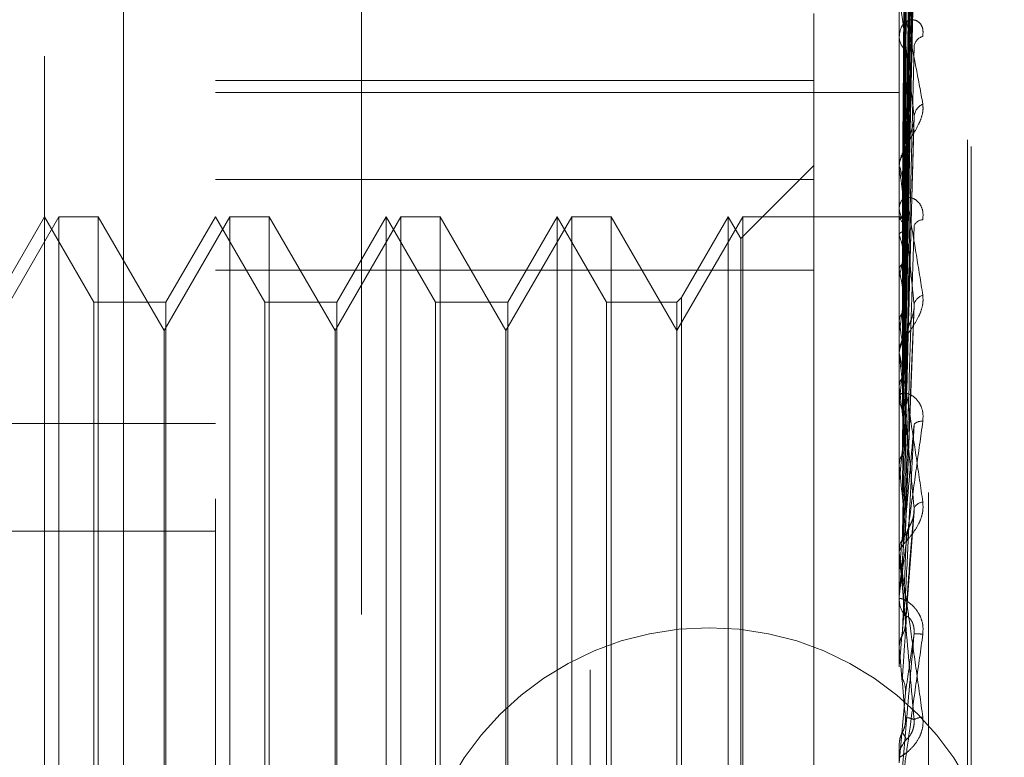
# Model space of a CAD drawing. Units: inches. Extents: x 0 to 23.4, y 0 to 16.5.
# Drawn here: x 11.7 to 11.7, y 9.6 to 9.6 of the extents above; entities that cross this region are included whole.
import ezdxf

# ---------------------------------------------------------------- set-up
doc = ezdxf.new("R2010")
doc.units = ezdxf.units.IN
doc.header["$MEASUREMENT"] = 0
doc.linetypes.add('HIDDEN', pattern=[0.07500000000000001, 0.05, -0.025])

msp = doc.modelspace()

# ---------------------------------------------------------------- linework, layer by layer
at = {"color": 7, "linetype": 'HIDDEN', "lineweight": 0}
for p, q in [((11.6969027292, 5.4828651356), (11.6969027292, 10.4071940678)), ((11.7125277292, 9.9509046017), (11.7125277292, 9.3609046017)), ((11.6700277292, 9.8409046017), (11.6700277292, 9.4709046017)), ((11.6837419811, 9.6860325001), (11.6837419811, 9.4945250133)), ((11.7163729418, 9.4930656906), (11.7163729418, 9.6845731774)), ((11.6753180835, 9.4927008599), (11.6753180835, 9.6842083467)), ((11.7146881622, 9.6842083467), (11.7146881622, 9.4927008599)), ((11.6654755638, 9.5181776469), (11.6654755638, 9.6768455466)), ((11.7186251701, 9.5133563642), (11.7186251701, 9.6458394193)), ((11.7188212034, 9.5129697841), (11.7188212034, 9.6454528392)), ((11.7150414453, 9.6089126112), (11.7155240718, 9.6436855589)), ((11.7150416453, 9.6085675142), (11.7155244363, 9.6430667969)), ((11.7150412391, 9.6081904724), (11.7155236965, 9.6419802839)), ((11.715041854, 9.6071676326), (11.7155248172, 9.6401463441)), ((11.7150410097, 9.6064271332), (11.7155232795, 9.6380125343)), ((11.7150420891, 9.6047634443), (11.7155252473, 9.6350296394)), ((11.7150407319, 9.6036861443), (11.7155227755, 9.631925522)), ((11.715042378, 9.60144157), (11.715525777, 9.6279013466)), ((11.7150403592, 9.6000661717), (11.7155221, 9.6239388217)), ((11.7146937803, 9.6211616141), (11.7146937803, 9.6011713102)), ((11.7097669024, 9.6206170734), (11.7097669024, 9.6110644785)), ((11.7146881622, 9.619393597), (11.7146881622, 9.6192707974)), ((11.6753180835, 9.6167593041), (11.7097669024, 9.6167593041)), ((11.6753180835, 9.6160799538), (11.7146881622, 9.6160799538)), ((11.7150397833, 9.5956971094), (11.7155210581, 9.614340085)), ((11.7097669024, 9.6118849167), (11.705566165, 9.6076841793)), ((11.7146881622, 9.6117163248), (11.7146881622, 9.6118528505)), ((11.7146937803, 9.6116061115), (11.7146937803, 9.5945888686)), ((11.7097669024, 9.6110644785), (11.6753180835, 9.6110644785)), ((11.7097669024, 9.5529611948), (11.7097669024, 9.6110644785)), ((11.7146881622, 9.6095807152), (11.7146881622, 9.6094408368)), ((11.6663075515, 9.6089321608), (11.6625228079, 9.6023767926)), ((11.6654755638, 9.6089321608), (11.6626342731, 9.6040109009)), ((11.6683168545, 9.6040109009), (11.6654755638, 9.6089321608)), ((11.6663075515, 9.5498770426), (11.6663075515, 9.6089321608)), ((11.668580584, 9.6089321608), (11.6663075515, 9.6089321608)), ((11.668580584, 9.6089321608), (11.668580584, 9.5813607779)), ((11.6723653276, 9.6023767926), (11.668580584, 9.6089321608)), ((11.6761500712, 9.6089321608), (11.6723653276, 9.6023767926)), ((11.6753180835, 9.6089321608), (11.6724767928, 9.6040109009)), ((11.6781593742, 9.6040109009), (11.6753180835, 9.6089321608)), ((11.6761500712, 9.5498770426), (11.6761500712, 9.6089321608)), ((11.6784231037, 9.6089321608), (11.6761500712, 9.6089321608)), ((11.6784231037, 9.6089321608), (11.6784231037, 9.5813607779)), ((11.6822078473, 9.6023767926), (11.6784231037, 9.6089321608)), ((11.6859925908, 9.6089321608), (11.6822078473, 9.6023767926)), ((11.6851606032, 9.6089321608), (11.6823193125, 9.6040109009)), ((11.6851606032, 9.5498770426), (11.6851606032, 9.6089321608)), ((11.6880018939, 9.6040109009), (11.6851606032, 9.6089321608)), ((11.6859925908, 9.5498770426), (11.6859925908, 9.6089321608)), ((11.6882656234, 9.6089321608), (11.6859925908, 9.6089321608)), ((11.6882656234, 9.6089321608), (11.6882656234, 9.5813607779)), ((11.692050367, 9.6023767926), (11.6882656234, 9.6089321608)), ((11.6958351105, 9.6089321608), (11.692050367, 9.6023767926)), ((11.6950031229, 9.6089321608), (11.6921618322, 9.6040109009)), ((11.6950031229, 9.5498770426), (11.6950031229, 9.6089321608)), ((11.6978444136, 9.6040109009), (11.6950031229, 9.6089321608)), ((11.6958351105, 9.5498770426), (11.6958351105, 9.6089321608)), ((11.6981081431, 9.6089321608), (11.6958351105, 9.6089321608)), ((11.6981081431, 9.6089321608), (11.6981081431, 9.5813607779)), ((11.7018928866, 9.6023767926), (11.6981081431, 9.6089321608)), ((11.7056776302, 9.6089321608), (11.7018928866, 9.6023767926)), ((11.7048456425, 9.6089321608), (11.7021566162, 9.6042746304)), ((11.7048456425, 9.5498770426), (11.7048456425, 9.6089321608)), ((11.705566165, 9.6076841793), (11.7048456425, 9.6089321608)), ((11.7056776302, 9.5498770426), (11.7056776302, 9.6089321608)), ((11.7146881622, 9.6089321608), (11.7056776302, 9.6089321608)), ((11.7149817467, 9.6089307012), (11.7146881622, 9.6089336204)), ((11.7146937803, 9.6088408193), (11.7146895674, 9.6088458019)), ((11.7146937803, 9.6087480703), (11.7146895674, 9.6087408352)), ((11.7150459822, 9.6047237792), (11.7151047114, 9.6085376892)), ((11.7146937803, 9.6078696666), (11.7146895674, 9.6078866869)), ((11.705566165, 9.5511250241), (11.705566165, 9.6076841793)), ((11.7146937803, 9.607594772), (11.7146895674, 9.6075755805)), ((11.6753180835, 9.6058480086), (11.7097669024, 9.6058480086)), ((11.7146937803, 9.6058697123), (11.7146895674, 9.6058981551)), ((11.7146937803, 9.6054226075), (11.7146895674, 9.6053921534)), ((11.6683168545, 9.5547983025), (11.6683168545, 9.6040109009)), ((11.6724767928, 9.6040109009), (11.6683168545, 9.6040109009)), ((11.6724767928, 9.6040109009), (11.6724767928, 9.5548523598)), ((11.6781593742, 9.5547983025), (11.6781593742, 9.6040109009)), ((11.6823193125, 9.6040109009), (11.6781593742, 9.6040109009)), ((11.6823193125, 9.6040109009), (11.6823193125, 9.5548523598)), ((11.6880018939, 9.5547983025), (11.6880018939, 9.6040109009)), ((11.6921618322, 9.6040109009), (11.6880018939, 9.6040109009)), ((11.6921618322, 9.6040109009), (11.6921618322, 9.5548523598)), ((11.6978444136, 9.5547983025), (11.6978444136, 9.6040109009)), ((11.7018928866, 9.6040109009), (11.6978444136, 9.6040109009)), ((11.7021566162, 9.6042746304), (11.7018928866, 9.6040109009)), ((11.7018928866, 9.6040109009), (11.7018928866, 9.5548523598)), ((11.7021566162, 9.6042746304), (11.7021566162, 9.5545892097)), ((11.7150485251, 9.5908513628), (11.7155513523, 9.6038023688)), ((11.7146937803, 9.60291324), (11.7146895674, 9.6029520773)), ((11.6723653276, 9.5809264902), (11.6723653276, 9.6023767926)), ((11.6822078473, 9.5809264902), (11.6822078473, 9.6023767926)), ((11.692050367, 9.5809264902), (11.692050367, 9.6023767926)), ((11.7146937803, 9.6023100844), (11.7146895674, 9.6022694683)), ((11.7146881622, 9.6010075522), (11.7146881622, 9.6011572608)), ((11.7146937803, 9.6008867625), (11.7146937803, 9.5895218341)), ((11.7146937803, 9.5991071042), (11.7146895674, 9.5991549324)), ((11.7146881622, 9.5986771901), (11.7146881622, 9.5985252884)), ((11.7146937803, 9.5983696975), (11.7146895674, 9.5983203875)), ((11.6014991859, 9.5970292578), (11.6753180835, 9.5970292578)), ((11.7146937803, 9.5945888686), (11.7146895674, 9.5946439591)), ((11.7146937803, 9.5937438627), (11.7146895674, 9.5936876408)), ((11.7146937803, 9.5931121689), (11.7146937803, 9.5896895227)), ((11.7150456908, 9.585441024), (11.7155477842, 9.5919732237)), ((11.6014991859, 9.5908346998), (11.6753180835, 9.5908346998)), ((11.7146881622, 9.5895179927), (11.7146881622, 9.5896754733)), ((11.7146937803, 9.5895218341), (11.7146895674, 9.5895821957)), ((11.7146937803, 9.5893909923), (11.7146937803, 9.5840891365)), ((11.7146937803, 9.5885997696), (11.7146895674, 9.5885386679)), ((11.7146881622, 9.5870771034), (11.7146881622, 9.5869186686)), ((11.7146937803, 9.5858272201), (11.7146937803, 9.5831233391)), ((11.7146895674, 9.5841525875), (11.7146881622, 9.584152527)), ((11.7146937803, 9.5840891365), (11.7146895674, 9.5841525875)), ((11.7146895674, 9.5830595661), (11.7146881622, 9.5830596269)), ((11.7146937803, 9.5831233391), (11.7146895674, 9.5830595661)), ((11.668580584, 9.5813607779), (11.668580584, 9.5498770426)), ((11.6784231037, 9.5813607779), (11.6784231037, 9.5498770426)), ((11.6882656234, 9.5813607779), (11.6882656234, 9.5498770426)), ((11.6981081431, 9.5813607779), (11.6981081431, 9.5498770426)), ((11.7146937803, 9.5775125038), (11.7150438003, 9.5815232257)), ((11.6723653276, 9.5564324108), (11.6723653276, 9.5809264902)), ((11.6822078473, 9.5564324108), (11.6822078473, 9.5809264902)), ((11.692050367, 9.5564324108), (11.692050367, 9.5809264902)), ((11.7146881622, 9.5786157486), (11.7146881622, 9.5786156351)), ((11.7146881622, 9.5785513134), (11.7146895674, 9.5785513748)), ((11.7146937803, 9.5784871275), (11.7146895674, 9.5785513748)), ((11.7146937803, 9.5775342879), (11.7146937803, 9.5784871275))]:
    msp.add_line(p, q, dxfattribs=at)
msp.add_circle((11.7037384073, 9.5682796017), 0.0169999999999995, dxfattribs=at)
for centre, radius, start, end in [((11.7157131885, 9.6193023217), 0.001025510903804, 181.7615554537, 233.6055837349), ((11.7162221193, 9.6186420578), 0.0006857461115305, 104.7918032567, 171.9795614184), ((11.7164411649, 9.6145987915), 0.0009041358110376, 115.8432031399, 173.3670661359), ((11.7158592911, 9.6118335388), 0.0011712880620063, 130.1080177274, 179.0552899181), ((11.7157726263, 9.611716355), 0.0010844641117878, 180.0015932442, 185.8345995742), ((11.715909479, 9.6094564977), 0.0012214171672859, 180.7346602641, 228.7854730937), ((11.7149925368, 9.6085847672), 0.0003404752153336, 81.3403581893, 151.3385682902), ((11.7134831297, 9.6077221306), 0.0016483746698168, 18.7743207993, 42.7391452276), ((11.7160668283, 9.6082079944), 0.0005517364897665, 92.0550515365, 161.6718241807), ((11.7014949367, 9.6036815468), 0.0138473759024963, 11.9184093665, 17.6047326482), ((11.7424018032, 9.6004074812), 0.028158231930612, 166.3077126008, 169.7405901482), ((11.6659070421, 9.5963778808), 0.0497015159535179, 8.6456175113, 11.0097887965), ((11.7993624095, 9.5906751924), 0.0854643053234321, 170.6078217217, 172.1756021464), ((11.7162576201, 9.6037097725), 0.0007336603934268, 106.6797715101, 166.8902302155), ((11.5933317137, 9.5854779948), 0.1226080706289978, 6.9309547605, 8.1753490619), ((11.7160263223, 9.6011492956), 0.0013381837217915, 133.5275103089, 179.6589607899), ((11.9130249834, 9.5758202178), 0.1996089806788208, 172.6777699703, 173.5135486178), ((11.7159897385, 9.6010075645), 0.0013015762675536, 180.0005402407, 185.3254031967), ((11.466609532, 9.5700571327), 0.2497792927901122, 5.9486659882, 6.67876049), ((11.7160621458, 9.5985310843), 0.0013739957958252, 180.241688525, 225.8271873172), ((12.1273443869, 9.5525154031), 0.4147050868004635, 173.8270832471, 174.2944385886), ((11.7159595198, 9.5965910989), 0.0005683958575574, 81.1421734192, 137.1095633465), ((11.2523918139, 9.5474960119), 0.4646943568407291, 5.3737861714, 5.8164293978), ((12.5830018162, 9.508706165), 0.8719758214751007, 174.4976682981, 174.7429788157), ((11.7161170746, 9.5918651079), 0.0006474593607943, 96.2094521461, 152.4406897767), ((11.7161329903, 9.5896737466), 0.0014448290732325, 135.3730635793, 179.9315270498), ((11.7161264978, 9.5895179953), 0.0014383355428068, 180.0001011931, 185.0657332998), ((10.8472977761, 9.5087863102), 0.8711452536696804, 5.06318623, 5.3176578836), ((11.7161493172, 9.5869194955), 0.0014611552431991, 180.0324267861, 224.3635396942), ((14.2868617366, 9.3563061302), 2.582149112948903, 174.8729592057, 174.9606165881), ((11.7151224486, 9.5751433092), 0.0098049746381926, 84.5890530025, 87.5412627549), ((9.6444373062, 9.400657231), 2.078366938897842, 4.9528485775, 5.0633823005), ((11.7160816799, 9.5790253658), 0.0011065317547545, 91.7937678543, 119.1268757868), ((11.7161640135, 9.5778224413), 0.0014758512233752, 135.8695761261, 179.9988964935)]:
    msp.add_arc(centre, radius, start, end, dxfattribs=at)
for points, knots in [([(11.7150438003031, 9.60892136106427), (11.71505748457806, 9.60990449014068), (11.71512590604796, 9.614820142355363), (11.71529035984251, 9.626426266606735), (11.71544541628738, 9.637046623328407), (11.71554308091211, 9.643736014115602)], [0, 0, 0, 0, 0.0846963374235159, 0.4234822757478075, 1, 1, 1, 1]), ([(11.7150438003031, 9.608523263709733), (11.71505748457806, 9.609497136847892), (11.71512590604797, 9.614366509306988), (11.71529035984251, 9.625869693711923), (11.71544541628738, 9.636405805071226), (11.71554308091211, 9.64304213265483)], [0, 0, 0, 0, 0.0846963374235451, 0.4234822757478406, 1, 1, 1, 1]), ([(11.7150438003031, 9.608252645830204), (11.71505748457806, 9.609209497998526), (11.71512590604797, 9.61399376549015), (11.71529035984251, 9.625283354018054), (11.71544541628738, 9.635604108739106), (11.71554308091211, 9.6421047907178)], [0, 0, 0, 0, 0.0846963374234879, 0.4234822757477964, 1, 1, 1, 1]), ([(11.71486883185428, 9.608891977026216), (11.71487567570117, 9.609874541248034), (11.71490989494322, 9.614787363445567), (11.71498769278472, 9.625760475258033), (11.71506052760393, 9.635749841833928), (11.71510471139904, 9.64180969247699)], [0, 0, 0, 0, 0.08953714158025, 0.4476858070867489, 1, 1, 1, 1]), ([(11.71486883185428, 9.608652253611641), (11.71487567570117, 9.609627888186672), (11.71490989494322, 9.614506062142606), (11.71498769278472, 9.6254040571852), (11.71506052760393, 9.635328899368531), (11.71510471139904, 9.641349607571602)], [0, 0, 0, 0, 0.0895371415801529, 0.4476858070865813, 0.9999999999999999, 0.9999999999999999, 0.9999999999999999, 0.9999999999999999]), ([(11.71486883185428, 9.608065949867886), (11.71487567570117, 9.609019931305465), (11.71490989494322, 9.613789839550147), (11.71498769278472, 9.62444147128142), (11.71506052760393, 9.63413432051478), (11.71510471139904, 9.640014294806807)], [0, 0, 0, 0, 0.0895371415802501, 0.4476858070867819, 0.9999999999999999, 0.9999999999999999, 0.9999999999999999, 0.9999999999999999]), ([(11.7150438003031, 9.607072742042225), (11.71505748457806, 9.608002160929516), (11.71512590604797, 9.612649261825325), (11.71529035984251, 9.623633751328175), (11.71544541628738, 9.633704814809011), (11.71554308091211, 9.640048225019374)], [0, 0, 0, 0, 0.084696337423511, 0.4234822757477578, 0.9999999999999999, 0.9999999999999999, 0.9999999999999999, 0.9999999999999999]), ([(11.71486883185428, 9.607355443852947), (11.71487567570117, 9.608288886805664), (11.71490989494322, 9.612956102603274), (11.71498769278472, 9.623385098940705), (11.71506052760393, 9.632886707076045), (11.71510471139904, 9.638650668757862)], [0, 0, 0, 0, 0.0895371415802375, 0.4476858070867066, 1, 1, 1, 1]), ([(11.7150438003031, 9.606541287118414), (11.71505748457806, 9.60743727924823), (11.71512590604797, 9.611917246124362), (11.71529035984251, 9.622482263784665), (11.71544541628738, 9.632130397539013), (11.71554308091211, 9.63820741912514)], [0, 0, 0, 0, 0.08469633742348, 0.423482275747778, 1, 1, 1, 1]), ([(11.71486883185428, 9.606204026910344), (11.71487567570117, 9.607094946188958), (11.71490989494322, 9.611549543568946), (11.71498769278471, 9.621494717495708), (11.71506052760393, 9.63054072456077), (11.71510471139904, 9.636028304910724)], [0, 0, 0, 0, 0.0895371415803031, 0.4476858070867835, 0.9999999999999999, 0.9999999999999999, 0.9999999999999999, 0.9999999999999999]), ([(11.7150438003031, 9.604622221694099), (11.71505748457806, 9.605473594710359), (11.71512590604797, 9.609730465708608), (11.71529035984251, 9.619799252238922), (11.71544541628738, 9.629041273367198), (11.71554308091211, 9.634862498831724)], [0, 0, 0, 0, 0.0846963374235573, 0.4234822757478107, 1, 1, 1, 1]), ([(11.71486883185428, 9.60504841783363), (11.71487567570117, 9.605905932103656), (11.71490989494322, 9.610193504403703), (11.71498769278472, 9.619776570935853), (11.71506052760393, 9.628511532148993), (11.71510471139904, 9.63381042271652)], [0, 0, 0, 0, 0.0895371415801843, 0.4476858070866752, 1, 1, 1, 1]), ([(11.7150438003031, 9.603849137891647), (11.71505748457806, 9.604651886492903), (11.71512590604796, 9.608665635078195), (11.71529035984251, 9.618124234605778), (11.71544541628738, 9.626751038701569), (11.71554308091212, 9.632184760501476)], [0, 0, 0, 0, 0.0846963374235344, 0.4234822757477911, 1, 1, 1, 1]), ([(11.71486883185428, 9.60337350290047), (11.71487567570117, 9.604169159876118), (11.71490989494322, 9.608147445635764), (11.71498769278471, 9.617026717260392), (11.71506052760393, 9.625098935892687), (11.71510471139904, 9.629995786848973)], [0, 0, 0, 0, 0.0895371415801225, 0.4476858070867032, 1, 1, 1, 1]), ([(11.7150438003031, 9.601260270855505), (11.71505748457806, 9.602002827161696), (11.71512590604797, 9.605715613853334), (11.71529035984251, 9.614504785231949), (11.71544541628737, 9.622583733284236), (11.71554308091211, 9.627672379747581)], [0, 0, 0, 0, 0.0846963374235385, 0.4234822757477462, 1, 1, 1, 1]), ([(11.71486883185428, 9.601814557484925), (11.71487567570117, 9.602565150272309), (11.71490989494322, 9.60631811504071), (11.71498769278471, 9.614708894774667), (11.71506052760393, 9.622361504808643), (11.71510471139904, 9.627003808550644)], [0, 0, 0, 0, 0.0895371415800613, 0.4476858070867379, 0.9999999999999999, 0.9999999999999999, 0.9999999999999999, 0.9999999999999999]), ([(11.7150438003031, 9.60027349943729), (11.71505748457806, 9.600953991083994), (11.71512590604797, 9.60435645404686), (11.7152903598425, 9.612366777010632), (11.71544541628737, 9.619660456270932), (11.71554308091211, 9.624254489421348)], [0, 0, 0, 0, 0.084696337423479, 0.4234822757477526, 1, 1, 1, 1]), ([(11.71486883185428, 9.599676680350836), (11.71487567570117, 9.600348317907358), (11.71490989494322, 9.603706506433983), (11.71498769278471, 9.611198955745254), (11.71506052760393, 9.618005634931444), (11.71510471139904, 9.62213477154188)], [0, 0, 0, 0, 0.0895371415800751, 0.4476858070867349, 1, 1, 1, 1]), ([(11.71468816223416, 9.621257267531641), (11.7146886617119, 9.62128592473631), (11.71468974045041, 9.621347816645008), (11.71470023438576, 9.621411919695406), (11.71473673996177, 9.621444385900533), (11.71485581664058, 9.621156292952616), (11.71505636344559, 9.620386817161716), (11.71534554111788, 9.619091348347252), (11.71567775366042, 9.617439656804716), (11.715923609817, 9.61609007151976), (11.71604704321674, 9.615412505001675)], [0, 0, 0, 0, 0.013202540110137, 0.0285139606797055, 0.0541642800162132, 0.1335656119393801, 0.3075826695257111, 0.4871063898432978, 0.7424990169525884, 1, 1, 1, 1]), ([(11.71554308091211, 9.614703226543721), (11.71538949885706, 9.61605355085953), (11.71513182159655, 9.61831910115697), (11.71485254901957, 9.620448504811362), (11.71472651153338, 9.621172995371579), (11.71470195488454, 9.621233993477267), (11.71469486975472, 9.621216951353864), (11.71469411472446, 9.62117860073947), (11.714693780298, 9.621161614056161)], [0, 0, 0, 0, 0.5273188798742914, 0.8847263069756235, 0.9590362595958319, 0.980047372810701, 0.9911623590750391, 1, 1, 1, 1]), ([(11.71604704321674, 9.61930507819095), (11.71605802158864, 9.619459037471044), (11.71607041390164, 9.619632825679902), (11.7160014318223, 9.619897047325727), (11.71591955472443, 9.620034745484705), (11.71572418454391, 9.620207674164028), (11.71544144612213, 9.620297460164439), (11.71505537374107, 9.620169645583866), (11.71475056383805, 9.619821545408312), (11.71470923056126, 9.619456743563797), (11.71468816223416, 9.619270797392026)], [0, 0, 0, 0, 0.1194461009599122, 0.1348299623650589, 0.2536738278691668, 0.2817546550329221, 0.4371652095504199, 0.6109336935287935, 0.8016857882132765, 1, 1, 1, 1]), ([(11.71468849760201, 9.608741013931764), (11.7146884408239, 9.60971855472183), (11.71468825227504, 9.612964774054662), (11.71468816405399, 9.616309313596837), (11.71468816230681, 9.618676317766642), (11.71468816223416, 9.618774733674934)], [0, 0, 0, 0, 0.2922709278854216, 0.9705738585739591, 1, 1, 1, 1]), ([(11.71468849760201, 9.608852254360972), (11.71468843961631, 9.609833844667948), (11.71468824714716, 9.613091990095128), (11.7146881974194, 9.616350206070358), (11.71468816267326, 9.618626810484407)], [0, 0, 0, 0, 0.30127271139815, 1, 1, 1, 1]), ([(11.7150438003031, 9.597108399189233), (11.71505748457806, 9.597715300865739), (11.71512590604797, 9.600749813466157), (11.71529035984251, 9.607941706139489), (11.71544541628737, 9.61456558688368), (11.71554308091211, 9.618737737404318)], [0, 0, 0, 0, 0.0846963374235062, 0.4234822757477291, 1, 1, 1, 1]), ([(11.71486883185428, 9.597770742945567), (11.71487567570117, 9.598387285871324), (11.71490989494322, 9.601470001183094), (11.71498769278471, 9.608365229477316), (11.71506052760393, 9.614658903066818), (11.71510471139904, 9.618476835030654)], [0, 0, 0, 0, 0.0895371415801088, 0.4476858070867412, 1, 1, 1, 1]), ([(11.71468849760201, 9.607569479129205), (11.7146884408239, 9.608507639236842), (11.71468825227504, 9.611623083123872), (11.71468816405399, 9.614832723597388), (11.71468816230681, 9.617104218163304), (11.71468816223416, 9.61719866294868)], [0, 0, 0, 0, 0.2922709278859132, 0.9705738585851299, 1, 1, 1, 1]), ([(11.71468849760201, 9.607899179897895), (11.71468843961631, 9.60884934201826), (11.71468824714716, 9.612003169379454), (11.7146881974194, 9.615157247492137), (11.71468816267326, 9.617361087939875)], [0, 0, 0, 0, 0.3012727113906452, 1, 1, 1, 1]), ([(11.71604704321674, 9.615412505001675), (11.71605802158864, 9.61526123748278), (11.71607041390164, 9.615090487716014), (11.71600143182229, 9.614736325070135), (11.71591955472443, 9.614500228464408), (11.71572418454391, 9.61407623796709), (11.71544144612213, 9.613590683546233), (11.71505537374106, 9.612965813132968), (11.71475056383805, 9.612361765726217), (11.71470923056126, 9.612024672897977), (11.71468816223416, 9.611852850518554)], [0, 0, 0, 0, 0.1194461009595795, 0.1348299623657027, 0.2536738278689971, 0.2817546550326209, 0.4371652095497552, 0.610933693527843, 0.8016857882132155, 0.9999999999999999, 0.9999999999999999, 0.9999999999999999, 0.9999999999999999]), ([(11.71468849760201, 9.605916237136837), (11.71468843961631, 9.606800629735938), (11.71468824714716, 9.60973615149314), (11.7146881974194, 9.61267209514246), (11.71468816267326, 9.614723519088098)], [0, 0, 0, 0, 0.3012727113776695, 1, 1, 1, 1]), ([(11.7150438003031, 9.595943604645306), (11.71505748457806, 9.596477244596343), (11.71512590604797, 9.599145448060273), (11.71529035984251, 9.605417980517652), (11.71544541628737, 9.611114922370492), (11.71554308091211, 9.614703226543721)], [0, 0, 0, 0, 0.0846963374234992, 0.4234822757477673, 0.9999999999999999, 0.9999999999999999, 0.9999999999999999, 0.9999999999999999]), ([(11.71551973090964, 9.614340224102769), (11.7155327558392, 9.614419357505504), (11.71555469331922, 9.614552639411782), (11.71554643572774, 9.61465972203531), (11.71554308091211, 9.614703226543769)], [0, 0, 0, 0, 0.5937295237372464, 1, 1, 1, 1]), ([(11.7151047113991, 9.612729376564381), (11.71512892015225, 9.612937955354308), (11.71516188120655, 9.613221942587156), (11.71533425249814, 9.613713010881568), (11.71543976634696, 9.614028428976813), (11.71550910939804, 9.614252697584972), (11.71551924854702, 9.614336249195807), (11.71551973090964, 9.614340224102769)], [0, 0, 0, 0, 0.5058188836760805, 0.6886898957825731, 0.8731330865653876, 0.99396439910127, 1, 1, 1, 1]), ([(11.71468849760201, 9.605379992273479), (11.71468843961631, 9.606244866075508), (11.71468824714716, 9.609115600029618), (11.7146881974194, 9.611985874896847), (11.71468816267326, 9.613991414272395)], [0, 0, 0, 0, 0.3012727113885834, 1, 1, 1, 1]), ([(11.71486883185428, 9.595247172060365), (11.71487567570117, 9.595770515466532), (11.71490989494322, 9.598387233077107), (11.71498769278472, 9.604222063435529), (11.71506052760393, 9.609517192055199), (11.71510471139904, 9.612729376564316)], [0, 0, 0, 0, 0.0895371415800596, 0.4476858070867274, 0.9999999999999999, 0.9999999999999999, 0.9999999999999999, 0.9999999999999999]), ([(11.71468816223416, 9.611716324815296), (11.71468866171189, 9.611737432195591), (11.71468974045041, 9.61178301849995), (11.71470023438576, 9.611811253320658), (11.71473673996176, 9.611762295024064), (11.71485581664057, 9.611297709080791), (11.71505636344559, 9.61029369235727), (11.71534554111788, 9.608699995571467), (11.71567775366042, 9.606740611173628), (11.715923609817, 9.605190702986171), (11.71604704321674, 9.604412563282343)], [0, 0, 0, 0, 0.0132025401102321, 0.0285139606798074, 0.0541642800158626, 0.13356561193985, 0.3075826695260195, 0.487106389843518, 0.7424990169527111, 1, 1, 1, 1]), ([(11.71554308091211, 9.603876179394565), (11.71538949885706, 9.605414774251285), (11.71513182159655, 9.607996201538404), (11.71485254901957, 9.610542417614326), (11.71472651153338, 9.611509040259246), (11.71470195488454, 9.611635522758544), (11.71469486975471, 9.611645286438307), (11.71469411472445, 9.611618136907847), (11.714693780298, 9.611606111533986)], [0, 0, 0, 0, 0.5273188798740389, 0.8847263069755261, 0.9590362595957838, 0.9800473728105432, 0.9911623590751222, 1, 1, 1, 1]), ([(11.714688497602, 9.602975094795687), (11.7146884396163, 9.603761753620729), (11.71468824714716, 9.606372872368976), (11.7146881974194, 9.608984568901699), (11.71468816267325, 9.610809432538685)], [0, 0, 0, 0, 0.3012727113885154, 1, 1, 1, 1]), ([(11.71604704321673, 9.608759376011479), (11.71605802158864, 9.608930762332726), (11.71607041390164, 9.609124222069447), (11.71600143182229, 9.609437288865882), (11.71591955472443, 9.609610761393002), (11.71572418454391, 9.609854148863153), (11.71544144612213, 9.610033671179163), (11.71505537374106, 9.610041678399243), (11.71475056383805, 9.609843639553123), (11.71470923056126, 9.609576832982702), (11.71468816223416, 9.609440836794308)], [0, 0, 0, 0, 0.119446100960505, 0.1348299623658183, 0.2536738278693853, 0.2817546550329372, 0.4371652095501828, 0.6109336935285218, 0.8016857882122727, 1, 1, 1, 1]), ([(11.71468849760201, 9.602251687124191), (11.71468843961631, 9.60301201460603), (11.71468824714716, 9.605535732994856), (11.7146881974194, 9.608058840705544), (11.71468816267326, 9.609821804915054)], [0, 0, 0, 0, 0.3012727114100212, 1, 1, 1, 1]), ([(11.71468849760201, 9.608852254360972), (11.71470443236448, 9.608862840528799), (11.71472862543035, 9.608878913052994), (11.71483315178245, 9.608888652474532), (11.71486883185428, 9.608891977026216)], [0, 0, 0, 0, 0.6586499852791736, 1, 1, 1, 1]), ([(11.71486883185428, 9.608891977026216), (11.7148956234212, 9.608894298331105), (11.71499595960129, 9.608902991770575), (11.7150574039429, 9.608913635872705), (11.71504672046874, 9.608919702769922), (11.7150438003031, 9.60892136106427)], [0, 0, 0, 0, 0.2093091831967289, 0.7838766564330373, 1, 1, 1, 1]), ([(11.71486883185428, 9.60865225361164), (11.71489640590792, 9.608644385051655), (11.71498562430182, 9.608618925600055), (11.71501132474395, 9.608588409056964), (11.71502908214497, 9.608567324030844)], [0, 0, 0, 0, 0.3090624302464539, 1, 1, 1, 1]), ([(11.71468849760201, 9.607899179897895), (11.71470443236448, 9.607938986496304), (11.71472862543035, 9.607999423145962), (11.71483315178245, 9.608049019985858), (11.71486883185428, 9.608065949867886)], [0, 0, 0, 0, 0.6586499852906844, 1, 1, 1, 1]), ([(11.71486883185428, 9.608065949867886), (11.7148956234212, 9.60807841551293), (11.71499595960129, 9.608125100173421), (11.7150574039429, 9.608190363219538), (11.71504672046874, 9.608239276206898), (11.7150438003031, 9.608252645830204)], [0, 0, 0, 0, 0.2093091832019801, 0.7838766564336586, 1, 1, 1, 1]), ([(11.7150438003031, 9.592316666154893), (11.71505748457806, 9.592765978193857), (11.71512590604797, 9.595012541511343), (11.71529035984251, 9.600347221739863), (11.71544541628737, 9.605276630867516), (11.71554308091211, 9.608381493055203)], [0, 0, 0, 0, 0.0846963374234894, 0.4234822757478047, 1, 1, 1, 1]), ([(11.71486883185428, 9.607355443852951), (11.7148956234212, 9.607337594458688), (11.71499595960129, 9.6072707473033), (11.71505740394291, 9.607172987375913), (11.71504672046874, 9.607094260766878), (11.7150438003031, 9.607072742042225)], [0, 0, 0, 0, 0.2093091832009332, 0.7838766564348538, 1, 1, 1, 1]), ([(11.71468849760201, 9.605916237136837), (11.71470443236448, 9.605983825451645), (11.71472862543035, 9.60608644188878), (11.71483315178245, 9.60617410358802), (11.71486883185428, 9.606204026910346)], [0, 0, 0, 0, 0.658649985286627, 1, 1, 1, 1]), ([(11.71486883185428, 9.606204026910346), (11.7148956234212, 9.60622618635465), (11.71499595960129, 9.606309174930905), (11.7150574039429, 9.60642669814448), (11.71504672046874, 9.606516689379172), (11.7150438003031, 9.606541287118414)], [0, 0, 0, 0, 0.2093091832017799, 0.7838766564324673, 1, 1, 1, 1]), ([(11.714688497602, 9.599182053421728), (11.7146884396163, 9.599842546573155), (11.71468824714716, 9.602034889677602), (11.7146881974194, 9.604227945576229), (11.71468816267325, 9.605760293577992)], [0, 0, 0, 0, 0.3012727114142201, 1, 1, 1, 1]), ([(11.71486883185428, 9.60504841783363), (11.7148956234212, 9.605021271101995), (11.71499595960129, 9.604919604806696), (11.71505740394291, 9.604771977797835), (11.71504672046874, 9.604654368430937), (11.7150438003031, 9.604622221694099)], [0, 0, 0, 0, 0.2093091832029255, 0.7838766564369337, 1, 1, 1, 1]), ([(11.71468849760201, 9.598297628780164), (11.71468843961631, 9.598925929725599), (11.71468824714717, 9.601011418791197), (11.7146881974194, 9.603096167658906), (11.71468816267326, 9.6045528385826)], [0, 0, 0, 0, 0.3012727114234288, 1, 1, 1, 1]), ([(11.71486883185428, 9.59306312820907), (11.71487567680569, 9.59352334771034), (11.71490990157035, 9.595824445726496), (11.71496802072503, 9.599679520075517), (11.71502068835193, 9.603087015768853), (11.71504474029943, 9.604643131211365)], [0, 0, 0, 0, 0.1195876484860014, 0.5979383749041701, 1, 1, 1, 1]), ([(11.71604704321674, 9.604412563282343), (11.71605802158864, 9.604243104699556), (11.71607041390165, 9.604051820981157), (11.71600143182229, 9.603674341812258), (11.71591955472444, 9.603430400006417), (11.71572418454391, 9.603007211474228), (11.71544144612214, 9.602544254652368), (11.71505537374107, 9.601997202656964), (11.71475056383805, 9.601513349099488), (11.71470923056126, 9.601277485018466), (11.71468816223416, 9.601157260782806)], [0, 0, 0, 0, 0.1194461009602115, 0.1348299623651872, 0.2536738278695927, 0.28175465503236, 0.4371652095504038, 0.6109336935288169, 0.8016857882131627, 1, 1, 1, 1]), ([(11.714688497602, 9.602975094795687), (11.71470443236448, 9.603068022009102), (11.71472862543035, 9.603209109408313), (11.71483315178245, 9.603331667644682), (11.71486883185428, 9.60337350290047)], [0, 0, 0, 0, 0.65864998528737, 1, 1, 1, 1]), ([(11.71486883185428, 9.60337350290047), (11.7148956234212, 9.603404555243982), (11.71499595960129, 9.603520848312614), (11.7150574039429, 9.603686384098518), (11.71504672046874, 9.603814201062852), (11.7150438003031, 9.603849137891647)], [0, 0, 0, 0, 0.2093091832054705, 0.7838766564324491, 1, 1, 1, 1]), ([(11.7150438003031, 9.591015947194919), (11.71505748457806, 9.591383448312074), (11.71512590604797, 9.593220956451946), (11.71529035984251, 9.597528992736983), (11.71544541628738, 9.60142329486057), (11.71554308091211, 9.603876179394565)], [0, 0, 0, 0, 0.0846963374234023, 0.4234822757477735, 1, 1, 1, 1]), ([(11.7151047113991, 9.602119537396364), (11.7151293880269, 9.602267786121606), (11.71516298610871, 9.602469631885835), (11.71533286616759, 9.602882811852757), (11.71544439618252, 9.603174027251276), (11.71552395656177, 9.60346952438022), (11.71555391686933, 9.603700679464445), (11.71554614372784, 9.603826573814242), (11.71554308091211, 9.603876179394595)], [0, 0, 0, 0, 0.4235571565782785, 0.5766877106312176, 0.7311347586948592, 0.8323151788309847, 0.9339279095246276, 1, 1, 1, 1]), ([(11.71486883185428, 9.590245071999643), (11.71487567570117, 9.5906012062612), (11.71490989494322, 9.592381877963494), (11.71498769278472, 9.5963482033974), (11.71506052760393, 9.599940401705911), (11.71510471139904, 9.602119537396295)], [0, 0, 0, 0, 0.0895371415801264, 0.4476858070868284, 1, 1, 1, 1]), ([(11.71486883185428, 9.601814557484925), (11.7148956234212, 9.601779094569524), (11.71499595960129, 9.601646283619106), (11.71505740394291, 9.60145412515353), (11.71504672046874, 9.601301883737705), (11.7150438003031, 9.601260270855505)], [0, 0, 0, 0, 0.2093091831997195, 0.7838766564306701, 1, 1, 1, 1]), ([(11.71468816223416, 9.60100755223818), (11.71468866171189, 9.601020346918386), (11.71468974045041, 9.601047980010597), (11.71470023438576, 9.601039326121608), (11.71473673996176, 9.600910712803715), (11.71485581664057, 9.600286425211507), (11.71505636344559, 9.599084155335724), (11.71534554111788, 9.597249830932748), (11.71567775366042, 9.59505357093687), (11.715923609817, 9.593359357567058), (11.71604704321674, 9.592508768673806)], [0, 0, 0, 0, 0.0132025401105307, 0.028513960679528, 0.0541642800153012, 0.1335656119391161, 0.3075826695256096, 0.4871063898432837, 0.7424990169524066, 1, 1, 1, 1]), ([(11.71554308091211, 9.592164665667438), (11.71538949885706, 9.593835922238188), (11.71513182159655, 9.596639927006995), (11.71485254901956, 9.599510928621317), (11.71472651153338, 9.600684747090092), (11.71470195488454, 9.600872142575897), (11.71469486975472, 9.600908359174019), (11.71469411472445, 9.600893391982252), (11.714693780298, 9.600886762546178)], [0, 0, 0, 0, 0.5273188798741857, 0.8847263069756521, 0.9590362595962745, 0.9800473728109307, 0.9911623590749256, 1, 1, 1, 1]), ([(11.71486883185428, 9.59967668035084), (11.7148956234212, 9.59971550328096), (11.71499595960129, 9.599860897707476), (11.7150574039429, 9.600068463171095), (11.71504672046874, 9.600229486226961), (11.7150438003031, 9.60027349943729)], [0, 0, 0, 0, 0.2093091832020231, 0.7838766564341596, 1, 1, 1, 1]), ([(11.714688497602, 9.594674203412886), (11.7146884396163, 9.595184658947309), (11.71468824714716, 9.596878989416508), (11.7146881974194, 9.59857414192736), (11.71468816267326, 9.599758591245072)], [0, 0, 0, 0, 0.3012727113759141, 1, 1, 1, 1]), ([(11.714688497602, 9.599182053421728), (11.71470443236448, 9.599296960902135), (11.71472862543035, 9.599471419997217), (11.71483315178245, 9.599624445196731), (11.71486883185428, 9.599676680350836)], [0, 0, 0, 0, 0.6586499852901427, 1, 1, 1, 1]), ([(11.71604704321674, 9.597152715805263), (11.71605802158864, 9.597335334819473), (11.71607041390164, 9.59754147394511), (11.7160014318223, 9.59789207084245), (11.71591955472443, 9.598095047988602), (11.71572418454391, 9.59840009759227), (11.71544144612213, 9.59866286781964), (11.71505537374106, 9.59880640743856), (11.71475056383805, 9.598765587561779), (11.71470923056126, 9.598606419350062), (11.71468816223416, 9.598525288401627)], [0, 0, 0, 0, 0.1194461009601016, 0.1348299623656182, 0.2536738278696264, 0.2817546550334392, 0.4371652095504798, 0.6109336935284497, 0.8016857882130577, 0.9999999999999999, 0.9999999999999999, 0.9999999999999999, 0.9999999999999999]), ([(11.71468849760201, 9.593660727212148), (11.71468843961631, 9.594134293187995), (11.71468824714717, 9.595706177921814), (11.7146881974194, 9.597277219690662), (11.71468816267326, 9.59837494944601)], [0, 0, 0, 0, 0.3012727114506709, 1, 1, 1, 1]), ([(11.71486883185428, 9.597770742945567), (11.7148956234212, 9.597728245568563), (11.71499595960129, 9.597569090096817), (11.71505740394291, 9.59733934528212), (11.71504672046874, 9.59715797421881), (11.7150438003031, 9.597108399189235)], [0, 0, 0, 0, 0.2093091832032244, 0.7838766564365951, 1, 1, 1, 1]), ([(11.71468816223416, 9.58707710337833), (11.71468866171189, 9.587086418059018), (11.7146897404504, 9.587106535281661), (11.71470023438576, 9.58720316567892), (11.71473673996176, 9.587504719776724), (11.71485581664057, 9.58841897207059), (11.71505636344559, 9.589915008926598), (11.71534554111788, 9.592047782107867), (11.71567775366042, 9.594477335248902), (11.715923609817, 9.596258481695411), (11.71604704321674, 9.597152715805263)], [0, 0, 0, 0, 0.0132025401099919, 0.0285139606793028, 0.0541642800157613, 0.1335656119395726, 0.3075826695259534, 0.4871063898434806, 0.742499016952933, 1, 1, 1, 1]), ([(11.71486883185428, 9.587861858737584), (11.71487567570117, 9.58814910183076), (11.71490989494322, 9.58958531761484), (11.71498769278471, 9.592804868761048), (11.71506052760393, 9.595755597030642), (11.71510471139904, 9.597545597674442)], [0, 0, 0, 0, 0.0895371415801438, 0.4476858070867147, 1, 1, 1, 1]), ([(11.71554308091211, 9.596977948353947), (11.71538949885706, 9.595244394109406), (11.71513182159655, 9.592335867403362), (11.71485254901956, 9.589123250686525), (11.71472651153338, 9.58762960501349), (11.71470195488454, 9.587323754618607), (11.71469486975471, 9.587229099290875), (11.71469411472445, 9.587212251154243), (11.714693780298, 9.58720478858902)], [0, 0, 0, 0, 0.5273188798740358, 0.8847263069754762, 0.9590362595958454, 0.9800473728109472, 0.9911623590750301, 1, 1, 1, 1]), ([(11.7150438003031, 9.58705825746909), (11.71505748457806, 9.587333740562752), (11.71512590604797, 9.588711157945633), (11.7152903598425, 9.591995816486536), (11.71544541628737, 9.595052592308322), (11.71554308091211, 9.596977948353947)], [0, 0, 0, 0, 0.0846963374235099, 0.4234822757477891, 1, 1, 1, 1]), ([(11.71486883185428, 9.595247172060363), (11.7148956234212, 9.595292362415247), (11.71499595960129, 9.595461603266262), (11.7150574039429, 9.595703696450931), (11.71504672046874, 9.595892105805541), (11.7150438003031, 9.595943604645306)], [0, 0, 0, 0, 0.2093091832021036, 0.7838766564354064, 1, 1, 1, 1]), ([(11.714688497602, 9.594674203412886), (11.71470443236448, 9.594806938104556), (11.71472862543035, 9.595008463489261), (11.71483315178245, 9.595186424922506), (11.71486883185428, 9.595247172060365)], [0, 0, 0, 0, 0.6586499852867218, 1, 1, 1, 1]), ([(11.714688497602, 9.58961447021357), (11.7146884396163, 9.589956438937993), (11.71468824714716, 9.591091519253938), (11.7146881974194, 9.592227501148288), (11.71468816267326, 9.593021242697246)], [0, 0, 0, 0, 0.301272711383928, 1, 1, 1, 1]), ([(11.71486883185428, 9.59306312820907), (11.7148956234212, 9.593015132336392), (11.71499595960129, 9.592835384636741), (11.71505740394291, 9.592576357049126), (11.71504672046874, 9.592372411561112), (11.7150438003031, 9.592316666154893)], [0, 0, 0, 0, 0.2093091832035998, 0.783876656433415, 1, 1, 1, 1]), ([(11.71604704321674, 9.592508768673806), (11.71605802158864, 9.59232724370183), (11.71607041390165, 9.592122339523765), (11.71600143182229, 9.591735186912526), (11.71591955472443, 9.591492216599015), (11.71572418454391, 9.591085125168108), (11.71544144612213, 9.590661498411022), (11.71505537374107, 9.590212036717915), (11.71475056383805, 9.589865864737945), (11.71470923056126, 9.589739754146576), (11.71468816223416, 9.5896754732718)], [0, 0, 0, 0, 0.1194461009604457, 0.1348299623653482, 0.2536738278694968, 0.2817546550328145, 0.437165209550255, 0.6109336935287965, 0.8016857882126392, 1, 1, 1, 1]), ([(11.7150438003031, 9.585668625465269), (11.71505748457806, 9.585856705300655), (11.71512590604797, 9.586797105784717), (11.71529035984251, 9.588984942241584), (11.71544541628738, 9.590935854410668), (11.71554308091211, 9.592164665667438)], [0, 0, 0, 0, 0.0846963374235097, 0.4234822757477477, 1, 1, 1, 1]), ([(11.7151047113991, 9.590688721269084), (11.7151293880269, 9.590771017965862), (11.71516298610871, 9.59088306776344), (11.71533286616759, 9.591204830989907), (11.71544439618252, 9.591457925454163), (11.71552395656177, 9.591739623515178), (11.71555391686933, 9.591974231827706), (11.71554614372784, 9.592110838972868), (11.71554308091211, 9.592164665667447)], [0, 0, 0, 0, 0.4235571565789016, 0.5766877106324668, 0.7311347586958684, 0.832315178832321, 0.9339279095261148, 1, 1, 1, 1]), ([(11.71468849760201, 9.588508572124137), (11.71468843961631, 9.58881028722216), (11.71468824714717, 9.589811755614571), (11.7146881974194, 9.590812308741889), (11.71468816267326, 9.591511422515577)], [0, 0, 0, 0, 0.301272711461103, 1, 1, 1, 1]), ([(11.71486883185428, 9.590245071999643), (11.7148956234212, 9.59029499648212), (11.71499595960129, 9.590481966952318), (11.7150574039429, 9.590749837979578), (11.71504672046874, 9.590958824027966), (11.7150438003031, 9.591015947194919)], [0, 0, 0, 0, 0.2093091832015167, 0.7838766564364091, 1, 1, 1, 1]), ([(11.71486883185428, 9.584851169097712), (11.71487567570117, 9.585027222594546), (11.71490989494322, 9.585907490273733), (11.71498769278471, 9.5878619574478), (11.71506052760393, 9.589621394038899), (11.71510471139904, 9.590688721269009)], [0, 0, 0, 0, 0.089537141580177, 0.4476858070866962, 1, 1, 1, 1]), ([(11.71468816223416, 9.589517992742664), (11.71468866171189, 9.589522012289702), (11.71468974045041, 9.589530693437817), (11.71470023438576, 9.589485463613233), (11.71473673996176, 9.589281843694433), (11.71485581664057, 9.588520417833454), (11.71505636344559, 9.58716334797119), (11.71534554111788, 9.585154693214255), (11.71567775366042, 9.582800936178888), (11.715923609817, 9.581023650912135), (11.71604704321674, 9.580131355328252)], [0, 0, 0, 0, 0.0132025401103855, 0.0285139606799659, 0.0541642800159693, 0.1335656119396926, 0.3075826695261096, 0.4871063898436838, 0.7424990169528473, 1, 1, 1, 1]), ([(11.71554308091211, 9.579991969982496), (11.71538949885706, 9.58173548470039), (11.71513182159655, 9.58466072291278), (11.71485254901956, 9.58775274458683), (11.71472651153338, 9.589091334021651), (11.71470195488454, 9.589332869532857), (11.71469486975472, 9.589394230087112), (11.71469411472445, 9.589391986187351), (11.714693780298, 9.589390992294158)], [0, 0, 0, 0, 0.5273188798736664, 0.8847263069754006, 0.9590362595955364, 0.9800473728106064, 0.991162359074966, 1, 1, 1, 1]), ([(11.71486883185428, 9.587861858737584), (11.7148956234212, 9.587810099065123), (11.71499595960129, 9.587616255687754), (11.71505740394291, 9.587337307259132), (11.71504672046874, 9.587118158467725), (11.7150438003031, 9.58705825746909)], [0, 0, 0, 0, 0.2093091832050656, 0.7838766564367569, 1, 1, 1, 1]), ([(11.71604704321674, 9.584904592513016), (11.71605802158864, 9.5850918438932), (11.71607041390164, 9.585303212002662), (11.71600143182229, 9.58567866751557), (11.71591955472443, 9.585903813157845), (11.71572418454391, 9.586259499607543), (11.71544144612213, 9.586596020545617), (11.71505537374107, 9.586869904667571), (11.71475056383805, 9.58698777909682), (11.71470923056126, 9.586942001997688), (11.71468816223416, 9.586918668573073)], [0, 0, 0, 0, 0.1194461009600515, 0.1348299623652, 0.2536738278693828, 0.2817546550332372, 0.4371652095506431, 0.6109336935294604, 0.8016857882131045, 1, 1, 1, 1]), ([(11.71468849760201, 9.584185725764614), (11.7146884408239, 9.584346852017472), (11.71468825227504, 9.584881920387375), (11.71468816405399, 9.585434053683526), (11.71468816230681, 9.585825014106383), (11.71468816223416, 9.58584126955942)], [0, 0, 0, 0, 0.2922709278852128, 0.9705738585742136, 1, 1, 1, 1]), ([(11.71486883185428, 9.582354921961576), (11.71487567570117, 9.582458816837732), (11.71490989494322, 9.5829782913336), (11.71498769278471, 9.584150565320549), (11.71506052760393, 9.585238107468523), (11.71510471139904, 9.585897843292079)], [0, 0, 0, 0, 0.0895371415802538, 0.4476858070867438, 1, 1, 1, 1]), ([(11.71510471139909, 9.585897843292), (11.7151293880269, 9.58591927492544), (11.71516298610871, 9.585948454835235), (11.71533286616759, 9.58578447073213), (11.71544439618251, 9.585605186641702), (11.71552395656177, 9.585363019879974), (11.71555391686933, 9.585139085615998), (11.71554614372784, 9.584995739240638), (11.71554308091211, 9.584939257117712)], [0, 0, 0, 0, 0.4235571565789032, 0.5766877106328153, 0.7311347586953428, 0.8323151788306373, 0.9339279095243928, 1, 1, 1, 1]), ([(11.71486883185428, 9.584851169097714), (11.7148956234212, 9.584904023306912), (11.71499595960129, 9.58510196579635), (11.7150574039429, 9.58538593310935), (11.71504672046874, 9.585607942551215), (11.7150438003031, 9.585668625465269)], [0, 0, 0, 0, 0.2093091832009052, 0.7838766564375237, 1, 1, 1, 1]), ([(11.71468816223416, 9.575199712491827), (11.7146886617119, 9.575200155154237), (11.71468974045041, 9.575201111186818), (11.71470023438576, 9.575264096821172), (11.71473673996177, 9.575502620416536), (11.71485581664057, 9.576322568241899), (11.71505636344559, 9.577738927461295), (11.71534554111788, 9.579807816476649), (11.71567775366042, 9.582208657771075), (11.715923609817, 9.584003488257606), (11.71604704321674, 9.584904592513016)], [0, 0, 0, 0, 0.0132025401100301, 0.0285139606794769, 0.0541642800155145, 0.1335656119392969, 0.3075826695258435, 0.4871063898435949, 0.7424990169526102, 1, 1, 1, 1]), ([(11.71468849760201, 9.584185725764614), (11.71470443236448, 9.584339251813889), (11.71472862543035, 9.584572343824371), (11.71483315178245, 9.584780212963881), (11.71486883185428, 9.584851169097712)], [0, 0, 0, 0, 0.6586499852821149, 1, 1, 1, 1]), ([(11.71554308091211, 9.584939257117698), (11.71538949885706, 9.583183169206494), (11.71513182159655, 9.580236835912348), (11.71485254901957, 9.57707586796054), (11.71472651153338, 9.575672729578388), (11.71470195488454, 9.575407286971146), (11.71469486975472, 9.575334132052843), (11.71469411472445, 9.57532995484167), (11.714693780298, 9.57532810462455)], [0, 0, 0, 0, 0.5273188798741024, 0.8847263069756796, 0.9590362595961216, 0.9800473728112739, 0.9911623590757556, 0.9999999999999999, 0.9999999999999999, 0.9999999999999999, 0.9999999999999999]), ([(11.7150438003031, 9.581523225722373), (11.71505748457806, 9.581614923193962), (11.71512590604797, 9.582073411189201), (11.7152903598425, 9.583189331924714), (11.71544541628737, 9.584262994598085), (11.71554308091211, 9.584939257117698)], [0, 0, 0, 0, 0.0846963374234281, 0.4234822757477095, 1, 1, 1, 1]), ([(11.71468849760201, 9.583027375824823), (11.71468843961631, 9.583146335275272), (11.71468824714717, 9.583541191649427), (11.7146881974194, 9.583935093538427), (11.71468816267326, 9.58421032353731)], [0, 0, 0, 0, 0.3012727113843963, 1, 1, 1, 1]), ([(11.71486883185428, 9.582354921961576), (11.7148956234212, 9.582301269218755), (11.71499595960129, 9.582100336168386), (11.71505740394291, 9.581811548821756), (11.71504672046875, 9.581585117335264), (11.7150438003031, 9.581523225722373)], [0, 0, 0, 0, 0.2093091832030704, 0.7838766564328982, 1, 1, 1, 1]), ([(11.71604704321674, 9.580131355328252), (11.71605802158864, 9.579944324752535), (11.71607041390165, 9.57973320588568), (11.7160014318223, 9.579350372536172), (11.71591955472444, 9.579117155295178), (11.71572418454391, 9.578740874310542), (11.71544144612214, 9.578371888592965), (11.71505537374107, 9.578036261918808), (11.71475056383805, 9.577840283073655), (11.71470923056126, 9.577828483937274), (11.71468816223416, 9.577822469701674)], [0, 0, 0, 0, 0.1194461009596632, 0.134829962365304, 0.2536738278696756, 0.2817546550330197, 0.4371652095505228, 0.6109336935287584, 0.8016857882126482, 1, 1, 1, 1]), ([(11.71486883185428, 9.579260413059126), (11.7148956234212, 9.579314286706214), (11.71499595960129, 9.579516047057593), (11.7150574039429, 9.579805847337768), (11.71504672046874, 9.580032856173446), (11.7150438003031, 9.580094905595981)], [0, 0, 0, 0, 0.2093091832014173, 0.783876656433531, 1, 1, 1, 1]), ([(11.7150438003031, 9.580094905595981), (11.71505748457806, 9.580096766454306), (11.71512590604797, 9.580106070758859), (11.71529035984251, 9.580094633277682), (11.71544541628738, 9.58003164444341), (11.71554308091211, 9.579991969982496)], [0, 0, 0, 0, 0.0846963374235472, 0.4234822757477744, 1, 1, 1, 1]), ([(11.7151047113991, 9.578850067660078), (11.7151293880269, 9.578863437911346), (11.71516298610871, 9.578881641970643), (11.7153328661676, 9.579100359095314), (11.71544439618252, 9.579306185131937), (11.71552395656177, 9.579563902823141), (11.71555391686933, 9.57979348500829), (11.71554614372784, 9.579935867610667), (11.71554308091211, 9.579991969982492)], [0, 0, 0, 0, 0.4235571565795773, 0.5766877106324487, 0.731134758695016, 0.8323151788316046, 0.9339279095240167, 1, 1, 1, 1]), ([(11.71468849760201, 9.578584179034848), (11.71470443236449, 9.578739917776632), (11.71472862543035, 9.578976369223172), (11.71483315178245, 9.579188128892788), (11.71486883185428, 9.579260413059126)], [0, 0, 0, 0, 0.6586499852844526, 0.9999999999999999, 0.9999999999999999, 0.9999999999999999, 0.9999999999999999]), ([(11.71486883185428, 9.579260413059126), (11.71487567570117, 9.579250022759156), (11.71490989494322, 9.579198071247802), (11.71498769278472, 9.579070040626029), (11.71506052760393, 9.578933124877151), (11.71510471139904, 9.578850067660001)], [0, 0, 0, 0, 0.0895371415801931, 0.4476858070867352, 1, 1, 1, 1]), ([(11.71468849760201, 9.578584179034848), (11.71468843961631, 9.578558631479119), (11.71468824714717, 9.578473832707898), (11.7146881974194, 9.578389995135455), (11.71468816267326, 9.578331415535777)], [0, 0, 0, 0, 0.3012727113971823, 1, 1, 1, 1])]:
    msp.add_open_spline(points, degree=3, knots=knots, dxfattribs=at)

doc.saveas('drawing.dxf')
